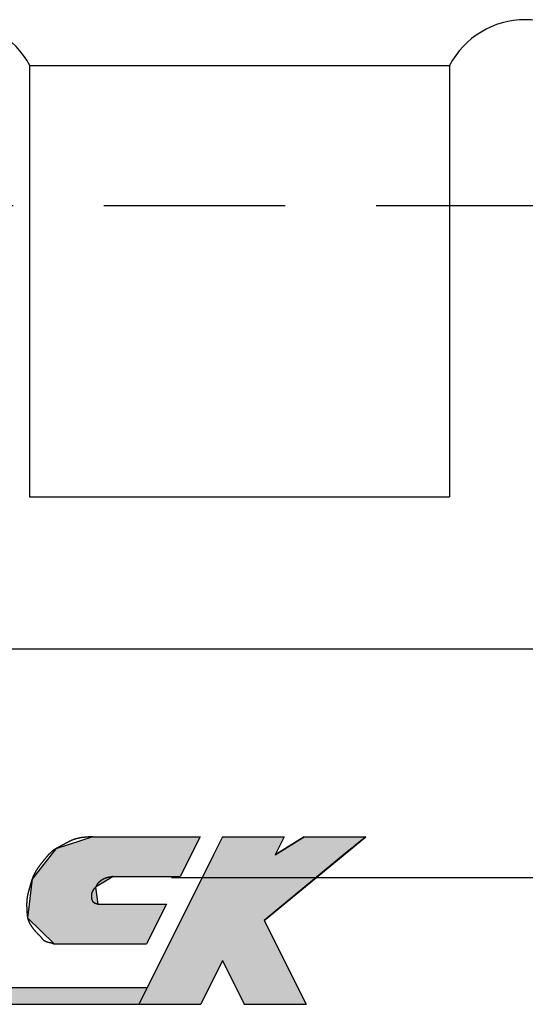
# Model space of a CAD drawing. Extents: x 256 to 649, y 176 to 459.
# Drawn here: x 540 to 549, y 316 to 333 of the extents above; entities that cross this region are included whole.
import ezdxf

# ---------------------------------------------------------------- set-up
doc = ezdxf.new("R2010")
doc.units = 0
doc.linetypes.add('CENTER2', pattern=[28.575, 19.05, -3.175, 3.175, -3.175])
doc.linetypes.add('HIDDEN2', pattern=[4.7625, 3.175, -1.5875])
for name, color, linetype in [('ROGO', 6, 'CONTINUOUS'), ('中心線', 4, 'CENTER2'), ('握り', 3, 'CONTINUOUS'), ('隠れ線2', 1, 'HIDDEN2')]:
    doc.layers.add(name, color=color, linetype=linetype)

# ---------------------------------------------------------------- blocks, each defined once
blk = doc.blocks.new('*U23')
at = {"layer": 'ROGO', "color": 4, "linetype": 'CONTINUOUS'}
for p, q in [((541.431, 318.674), (540.787, 318.464)), ((541.431, 318.674), (543.309, 318.674)), ((543.309, 318.674), (543.205, 318.464)), ((540.787, 318.464), (540.406, 317.976)), ((543.205, 318.464), (542.961, 317.976)), ((540.37, 317.93), (540.354, 317.792)), ((540.406, 317.976), (540.37, 317.93)), ((541.712, 317.93), (541.482, 317.792)), ((541.787, 317.976), (541.712, 317.93)), ((541.787, 317.976), (542.961, 317.976)), ((540.354, 317.792), (540.32, 317.496)), ((541.482, 317.792), (541.522, 317.496)), ((540.32, 317.496), (540.292, 317.257)), ((541.522, 317.496), (542.722, 317.496)), ((542.722, 317.496), (542.603, 317.257)), ((540.292, 317.257), (540.758, 316.798)), ((542.603, 317.257), (542.374, 316.798)), ((540.758, 316.798), (542.374, 316.798))]:
    blk.add_line(p, q, dxfattribs=at)
for points in [[(541.431, 318.674), (540.787, 318.464), (543.205, 318.464)], [(541.431, 318.674), (541.431, 318.674), (543.309, 318.674)], [(540.787, 318.464), (540.406, 317.976), (542.961, 317.976)], [(540.37, 317.93), (540.354, 317.792), (541.482, 317.792)], [(540.406, 317.976), (540.37, 317.93), (541.712, 317.93)], [(541.787, 317.976), (541.787, 317.976), (542.961, 317.976)], [(540.354, 317.792), (540.32, 317.496), (541.522, 317.496)], [(540.32, 317.496), (540.292, 317.257), (542.603, 317.257)], [(541.522, 317.496), (541.522, 317.496), (542.722, 317.496)], [(540.292, 317.257), (540.758, 316.798), (542.374, 316.798)], [(540.758, 316.798), (540.758, 316.798), (542.374, 316.798)]]:
    blk.add_solid(points, dxfattribs=at)
at = {"layer": 'ROGO', "color": 4, "linetype": 'CONTINUOUS', "extrusion": (0, 0, -1)}
for points in [[(-541.431, 318.674), (-543.309, 318.674), (-543.205, 318.464)], [(-540.787, 318.464), (-543.205, 318.464), (-542.961, 317.976)], [(-540.37, 317.93), (-541.712, 317.93), (-541.482, 317.792)], [(-540.406, 317.976), (-541.787, 317.976), (-541.712, 317.93)], [(-540.354, 317.792), (-541.482, 317.792), (-541.522, 317.496)], [(-540.32, 317.496), (-542.722, 317.496), (-542.603, 317.257)], [(-540.292, 317.257), (-542.603, 317.257), (-542.374, 316.798)]]:
    blk.add_solid(points, dxfattribs=at)
blk = doc.blocks.new('*U24')
at = {"layer": 'ROGO', "color": 4, "linetype": 'CONTINUOUS'}
for p, q in [((524.975, 316.036), (524.842, 315.743)), ((524.975, 316.036), (542.387, 316.036)), ((542.387, 316.036), (542.241, 315.743)), ((524.842, 315.743), (542.241, 315.743))]:
    blk.add_line(p, q, dxfattribs=at)
for points in [[(524.975, 316.036), (524.842, 315.743), (542.241, 315.743)], [(524.975, 316.036), (524.975, 316.036), (542.387, 316.036)], [(524.842, 315.743), (524.842, 315.743), (542.241, 315.743)]]:
    blk.add_solid(points, dxfattribs=at)
at = {"layer": 'ROGO', "color": 4, "linetype": 'CONTINUOUS', "extrusion": (0, 0, -1)}
blk.add_solid([(-524.975, 316.036), (-542.387, 316.036), (-542.241, 315.743)], dxfattribs=at)
blk = doc.blocks.new('*U25')
at = {"layer": 'ROGO', "color": 4, "linetype": 'CONTINUOUS'}
for p, q in [((543.702, 318.674), (543.543, 318.354)), ((543.702, 318.674), (544.782, 318.674)), ((544.782, 318.674), (544.623, 318.354)), ((545.129, 318.674), (544.623, 318.354)), ((545.129, 318.674), (546.209, 318.674)), ((546.209, 318.674), (545.821, 318.354)), ((543.543, 318.354), (542.971, 317.208)), ((545.821, 318.354), (544.433, 317.208)), ((542.971, 317.208), (542.622, 316.508)), ((544.433, 317.208), (544.782, 316.508)), ((542.622, 316.508), (542.241, 315.743)), ((544.782, 316.508), (545.164, 315.743)), ((542.241, 315.743), (543.321, 315.743)), ((544.084, 315.743), (545.164, 315.743))]:
    blk.add_line(p, q, dxfattribs=at)
for points in [[(543.702, 318.674), (543.543, 318.354), (544.623, 318.354)], [(543.702, 318.674), (543.702, 318.674), (544.782, 318.674)], [(545.129, 318.674), (544.623, 318.354), (545.821, 318.354)], [(545.129, 318.674), (545.129, 318.674), (546.209, 318.674)], [(543.543, 318.354), (542.971, 317.208), (544.433, 317.208)], [(542.971, 317.208), (542.622, 316.508), (544.782, 316.508)], [(542.622, 316.508), (542.241, 315.743), (543.321, 315.743)], [(543.702, 316.508), (544.084, 315.743), (545.164, 315.743)], [(542.241, 315.743), (542.241, 315.743), (543.321, 315.743)], [(544.084, 315.743), (544.084, 315.743), (545.164, 315.743)]]:
    blk.add_solid(points, dxfattribs=at)
at = {"layer": 'ROGO', "color": 4, "linetype": 'CONTINUOUS', "extrusion": (0, 0, -1)}
for points in [[(-543.702, 318.674), (-544.782, 318.674), (-544.623, 318.354)], [(-545.129, 318.674), (-546.209, 318.674), (-545.821, 318.354)], [(-543.543, 318.354), (-545.821, 318.354), (-544.433, 317.208)], [(-542.971, 317.208), (-544.433, 317.208), (-544.782, 316.508)], [(-542.622, 316.508), (-543.702, 316.508), (-543.321, 315.743)], [(-543.702, 316.508), (-544.782, 316.508), (-545.164, 315.743)]]:
    blk.add_solid(points, dxfattribs=at)

msp = doc.modelspace()

# ---------------------------------------------------------------- linework, layer by layer
at = {"layer": 'ROGO', "color": 4}
for p, q in [((541.431, 318.674), (543.309, 318.674)), ((543.702, 318.674), (542.241, 315.743)), ((543.309, 318.674), (542.961, 317.976)), ((543.702, 318.674), (544.782, 318.674)), ((544.433, 317.208), (546.209, 318.674)), ((544.782, 318.674), (544.623, 318.354)), ((544.623, 318.354), (545.129, 318.674)), ((545.129, 318.674), (546.209, 318.674)), ((541.787, 317.976), (542.961, 317.976)), ((541.522, 317.496), (542.722, 317.496)), ((542.722, 317.496), (542.374, 316.798)), ((544.433, 317.208), (545.164, 315.743)), ((540.758, 316.798), (542.374, 316.798)), ((543.702, 316.508), (543.321, 315.743)), ((543.702, 316.508), (544.084, 315.743)), ((524.954, 316.036), (542.387, 316.036)), ((523.479, 315.743), (543.321, 315.743)), ((544.084, 315.743), (545.164, 315.743))]:
    msp.add_line(p, q, dxfattribs=at)
for points in [[(541.431, 318.674, 0), (541.427, 318.674, 0), (541.423, 318.673, 0), (541.419, 318.673, 0), (541.415, 318.673, 0), (541.411, 318.673, 0), (541.407, 318.672, 0), (541.403, 318.672, 0), (541.399, 318.672, 0), (541.395, 318.672, 0), (541.391, 318.671, 0), (541.387, 318.671, 0), (541.383, 318.671, 0), (541.379, 318.671, 0), (541.375, 318.67, 0), (541.371, 318.67, 0), (541.367, 318.67, 0), (541.363, 318.67, 0), (541.359, 318.669, 0), (541.355, 318.669, 0), (541.351, 318.669, 0), (541.348, 318.668, 0), (541.344, 318.668, 0), (541.34, 318.668, 0), (541.336, 318.668, 0), (541.332, 318.667, 0), (541.328, 318.667, 0), (541.324, 318.667, 0), (541.32, 318.666, 0), (541.316, 318.666, 0), (541.312, 318.665, 0), (541.308, 318.665, 0), (541.304, 318.665, 0), (541.3, 318.664, 0), (541.296, 318.664, 0), (541.292, 318.664, 0), (541.288, 318.663, 0), (541.285, 318.663, 0), (541.281, 318.662, 0), (541.277, 318.662, 0), (541.273, 318.661, 0), (541.269, 318.661, 0), (541.265, 318.66, 0), (541.261, 318.66, 0), (541.257, 318.659, 0), (541.253, 318.659, 0), (541.25, 318.658, 0), (541.246, 318.658, 0), (541.242, 318.657, 0), (541.238, 318.657, 0), (541.234, 318.656, 0), (541.23, 318.655, 0), (541.226, 318.655, 0), (541.223, 318.654, 0), (541.219, 318.654, 0), (541.215, 318.653, 0), (541.211, 318.652, 0), (541.207, 318.652, 0), (541.203, 318.651, 0), (541.2, 318.65, 0), (541.196, 318.649, 0), (541.192, 318.649, 0), (541.188, 318.648, 0), (541.184, 318.647, 0), (541.181, 318.646, 0), (541.177, 318.645, 0), (541.173, 318.645, 0), (541.169, 318.644, 0), (541.166, 318.643, 0), (541.162, 318.642, 0), (541.158, 318.641, 0), (541.154, 318.64, 0), (541.151, 318.639, 0), (541.147, 318.638, 0), (541.143, 318.637, 0), (541.139, 318.636, 0), (541.136, 318.635, 0), (541.132, 318.634, 0), (541.128, 318.633, 0), (541.125, 318.632, 0), (541.121, 318.63, 0), (541.117, 318.629, 0), (541.114, 318.628, 0), (541.11, 318.627, 0), (541.106, 318.626, 0), (541.103, 318.624, 0), (541.099, 318.623, 0), (541.095, 318.622, 0), (541.092, 318.621, 0), (541.088, 318.619, 0), (541.085, 318.618, 0), (541.081, 318.616, 0), (541.077, 318.615, 0), (541.074, 318.613, 0), (541.07, 318.612, 0), (541.067, 318.611, 0), (541.063, 318.609, 0), (541.06, 318.607, 0), (541.056, 318.606, 0), (541.052, 318.604, 0), (541.049, 318.603, 0), (541.045, 318.601, 0), (541.042, 318.6, 0), (541.038, 318.598, 0), (541.035, 318.596, 0), (541.031, 318.595, 0), (541.028, 318.593, 0), (541.024, 318.591, 0), (541.021, 318.589, 0), (541.017, 318.588, 0), (541.014, 318.586, 0), (541.01, 318.584, 0), (541.007, 318.582, 0), (541.003, 318.581, 0), (541, 318.579, 0), (540.996, 318.577, 0), (540.993, 318.575, 0), (540.99, 318.573, 0), (540.986, 318.572, 0), (540.983, 318.57, 0), (540.979, 318.568, 0), (540.976, 318.566, 0), (540.972, 318.564, 0), (540.969, 318.562, 0), (540.965, 318.56, 0), (540.962, 318.559, 0), (540.958, 318.557, 0), (540.955, 318.555, 0), (540.952, 318.553, 0), (540.948, 318.551, 0), (540.945, 318.549, 0), (540.941, 318.547, 0), (540.938, 318.545, 0), (540.934, 318.543, 0), (540.931, 318.542, 0), (540.927, 318.54, 0), (540.924, 318.538, 0), (540.921, 318.536, 0), (540.917, 318.534, 0), (540.914, 318.532, 0), (540.91, 318.53, 0), (540.907, 318.528, 0), (540.903, 318.526, 0), (540.9, 318.525, 0), (540.896, 318.523, 0), (540.893, 318.521, 0), (540.889, 318.519, 0), (540.886, 318.517, 0), (540.882, 318.515, 0), (540.879, 318.514, 0), (540.876, 318.512, 0), (540.872, 318.51, 0), (540.869, 318.508, 0), (540.865, 318.506, 0), (540.862, 318.504, 0), (540.858, 318.503, 0), (540.855, 318.501, 0), (540.851, 318.499, 0), (540.848, 318.497, 0), (540.844, 318.495, 0), (540.841, 318.493, 0), (540.837, 318.492, 0), (540.834, 318.49, 0), (540.83, 318.488, 0), (540.827, 318.486, 0), (540.824, 318.484, 0), (540.82, 318.482, 0), (540.817, 318.481, 0), (540.813, 318.479, 0), (540.81, 318.477, 0), (540.807, 318.475, 0), (540.803, 318.473, 0), (540.8, 318.471, 0), (540.796, 318.469, 0), (540.793, 318.467, 0), (540.79, 318.465, 0), (540.786, 318.463, 0), (540.783, 318.461, 0), (540.78, 318.459, 0), (540.776, 318.457, 0), (540.773, 318.455, 0), (540.77, 318.453, 0), (540.767, 318.451, 0), (540.763, 318.449, 0), (540.76, 318.447, 0), (540.757, 318.444, 0), (540.754, 318.442, 0), (540.75, 318.44, 0), (540.747, 318.438, 0), (540.744, 318.435, 0), (540.741, 318.433, 0), (540.738, 318.431, 0), (540.735, 318.428, 0), (540.732, 318.426, 0), (540.729, 318.424, 0), (540.725, 318.421, 0), (540.722, 318.419, 0), (540.719, 318.416, 0), (540.716, 318.414, 0), (540.713, 318.411, 0), (540.71, 318.409, 0), (540.707, 318.406, 0), (540.705, 318.404, 0), (540.702, 318.401, 0), (540.699, 318.398, 0), (540.696, 318.396, 0), (540.693, 318.393, 0), (540.69, 318.391, 0), (540.687, 318.388, 0), (540.684, 318.385, 0), (540.682, 318.382, 0), (540.679, 318.38, 0), (540.676, 318.377, 0), (540.673, 318.374, 0), (540.67, 318.371, 0), (540.668, 318.369, 0), (540.665, 318.366, 0), (540.662, 318.363, 0), (540.66, 318.36, 0), (540.657, 318.357, 0), (540.654, 318.354, 0), (540.651, 318.352, 0), (540.649, 318.349, 0), (540.646, 318.346, 0), (540.644, 318.343, 0), (540.641, 318.34, 0), (540.638, 318.337, 0), (540.636, 318.334, 0), (540.633, 318.331, 0), (540.631, 318.328, 0), (540.628, 318.325, 0), (540.626, 318.322, 0), (540.623, 318.319, 0), (540.621, 318.316, 0), (540.618, 318.313, 0), (540.616, 318.31, 0), (540.613, 318.307, 0), (540.611, 318.304, 0), (540.608, 318.301, 0), (540.606, 318.298, 0), (540.603, 318.295, 0), (540.601, 318.292, 0), (540.598, 318.289, 0), (540.596, 318.286, 0), (540.593, 318.283, 0), (540.591, 318.28, 0), (540.588, 318.277, 0), (540.586, 318.274, 0), (540.583, 318.271, 0), (540.581, 318.268, 0), (540.579, 318.265, 0), (540.576, 318.262, 0), (540.574, 318.259, 0), (540.571, 318.256, 0), (540.569, 318.253, 0), (540.566, 318.25, 0), (540.564, 318.247, 0), (540.562, 318.244, 0), (540.559, 318.241, 0), (540.557, 318.238, 0), (540.554, 318.235, 0), (540.552, 318.231, 0), (540.549, 318.228, 0), (540.547, 318.225, 0), (540.545, 318.222, 0), (540.542, 318.219, 0), (540.54, 318.216, 0), (540.537, 318.213, 0), (540.535, 318.21, 0), (540.532, 318.207, 0), (540.53, 318.204, 0), (540.528, 318.201, 0), (540.525, 318.198, 0), (540.523, 318.195, 0), (540.52, 318.192, 0), (540.518, 318.189, 0), (540.515, 318.186, 0), (540.513, 318.183, 0), (540.511, 318.18, 0), (540.508, 318.176, 0), (540.506, 318.173, 0), (540.503, 318.17, 0), (540.501, 318.167, 0), (540.499, 318.164, 0), (540.496, 318.161, 0), (540.494, 318.158, 0), (540.492, 318.155, 0), (540.489, 318.152, 0), (540.487, 318.148, 0), (540.485, 318.145, 0), (540.482, 318.142, 0), (540.48, 318.139, 0), (540.478, 318.136, 0), (540.476, 318.133, 0), (540.473, 318.129, 0), (540.471, 318.126, 0), (540.469, 318.123, 0), (540.467, 318.12, 0), (540.465, 318.116, 0), (540.462, 318.113, 0), (540.46, 318.11, 0), (540.458, 318.107, 0), (540.456, 318.103, 0), (540.454, 318.1, 0), (540.452, 318.097, 0), (540.45, 318.093, 0), (540.448, 318.09, 0), (540.445, 318.087, 0), (540.443, 318.084, 0), (540.441, 318.08, 0), (540.439, 318.077, 0), (540.437, 318.073, 0), (540.435, 318.07, 0), (540.433, 318.067, 0), (540.431, 318.063, 0), (540.43, 318.06, 0), (540.428, 318.056, 0), (540.426, 318.053, 0), (540.424, 318.05, 0), (540.422, 318.046, 0), (540.42, 318.043, 0), (540.418, 318.039, 0), (540.416, 318.036, 0), (540.415, 318.032, 0), (540.413, 318.029, 0), (540.411, 318.025, 0), (540.409, 318.022, 0), (540.407, 318.018, 0), (540.406, 318.015, 0), (540.404, 318.011, 0), (540.402, 318.008, 0), (540.401, 318.004, 0), (540.399, 318.001, 0), (540.397, 317.997, 0), (540.396, 317.994, 0), (540.394, 317.99, 0), (540.392, 317.987, 0), (540.391, 317.983, 0), (540.389, 317.979, 0), (540.388, 317.976, 0), (540.386, 317.972, 0), (540.385, 317.969, 0), (540.383, 317.965, 0), (540.382, 317.961, 0), (540.38, 317.958, 0), (540.379, 317.954, 0), (540.378, 317.951, 0), (540.376, 317.947, 0), (540.375, 317.943, 0), (540.374, 317.94, 0), (540.372, 317.936, 0), (540.371, 317.932, 0), (540.37, 317.929, 0), (540.368, 317.925, 0), (540.367, 317.921, 0), (540.366, 317.917, 0), (540.365, 317.914, 0), (540.363, 317.91, 0), (540.362, 317.906, 0), (540.361, 317.903, 0), (540.36, 317.899, 0), (540.359, 317.895, 0), (540.358, 317.891, 0), (540.356, 317.888, 0), (540.355, 317.884, 0), (540.354, 317.88, 0), (540.353, 317.877, 0), (540.352, 317.873, 0), (540.351, 317.869, 0), (540.35, 317.865, 0), (540.349, 317.862, 0), (540.347, 317.858, 0), (540.346, 317.854, 0), (540.345, 317.85, 0), (540.344, 317.847, 0), (540.343, 317.843, 0), (540.342, 317.839, 0), (540.341, 317.835, 0), (540.34, 317.832, 0), (540.339, 317.828, 0), (540.338, 317.824, 0), (540.337, 317.82, 0), (540.336, 317.816, 0), (540.335, 317.813, 0), (540.334, 317.809, 0), (540.333, 317.805, 0), (540.332, 317.801, 0), (540.331, 317.798, 0), (540.329, 317.794, 0), (540.328, 317.79, 0), (540.327, 317.786, 0), (540.326, 317.783, 0), (540.325, 317.779, 0), (540.324, 317.775, 0), (540.323, 317.771, 0), (540.322, 317.768, 0), (540.321, 317.764, 0), (540.32, 317.76, 0), (540.319, 317.756, 0), (540.318, 317.753, 0), (540.317, 317.749, 0), (540.316, 317.745, 0), (540.315, 317.741, 0), (540.314, 317.738, 0), (540.313, 317.734, 0), (540.311, 317.73, 0), (540.31, 317.726, 0), (540.309, 317.723, 0), (540.308, 317.719, 0), (540.307, 317.715, 0), (540.306, 317.711, 0), (540.305, 317.707, 0), (540.304, 317.704, 0), (540.303, 317.7, 0), (540.303, 317.696, 0), (540.302, 317.692, 0), (540.301, 317.689, 0), (540.3, 317.685, 0), (540.299, 317.681, 0), (540.298, 317.677, 0), (540.297, 317.673, 0), (540.296, 317.67, 0), (540.295, 317.666, 0), (540.294, 317.662, 0), (540.294, 317.658, 0), (540.293, 317.654, 0), (540.292, 317.65, 0), (540.291, 317.647, 0), (540.29, 317.643, 0), (540.29, 317.639, 0), (540.289, 317.635, 0), (540.288, 317.631, 0), (540.287, 317.627, 0), (540.287, 317.624, 0), (540.286, 317.62, 0), (540.285, 317.616, 0), (540.285, 317.612, 0), (540.284, 317.608, 0), (540.283, 317.604, 0), (540.283, 317.601, 0), (540.282, 317.597, 0), (540.282, 317.593, 0), (540.281, 317.589, 0), (540.281, 317.585, 0), (540.28, 317.581, 0), (540.28, 317.577, 0), (540.279, 317.573, 0), (540.279, 317.57, 0), (540.279, 317.566, 0), (540.278, 317.562, 0), (540.278, 317.558, 0), (540.278, 317.554, 0), (540.277, 317.55, 0), (540.277, 317.546, 0), (540.277, 317.542, 0), (540.276, 317.539, 0), (540.276, 317.535, 0), (540.276, 317.531, 0), (540.276, 317.527, 0), (540.276, 317.523, 0), (540.276, 317.519, 0), (540.275, 317.515, 0), (540.275, 317.511, 0), (540.275, 317.507, 0), (540.275, 317.504, 0), (540.275, 317.5, 0), (540.275, 317.496, 0), (540.275, 317.492, 0), (540.275, 317.488, 0), (540.275, 317.484, 0), (540.275, 317.48, 0), (540.275, 317.476, 0), (540.275, 317.472, 0), (540.275, 317.468, 0), (540.275, 317.465, 0), (540.275, 317.461, 0), (540.275, 317.457, 0), (540.275, 317.453, 0), (540.276, 317.449, 0), (540.276, 317.445, 0), (540.276, 317.441, 0), (540.276, 317.437, 0), (540.276, 317.433, 0), (540.276, 317.429, 0), (540.276, 317.425, 0), (540.277, 317.422, 0), (540.277, 317.418, 0), (540.277, 317.414, 0), (540.277, 317.41, 0), (540.277, 317.406, 0), (540.277, 317.402, 0), (540.278, 317.398, 0), (540.278, 317.394, 0), (540.278, 317.39, 0), (540.278, 317.386, 0), (540.279, 317.382, 0), (540.279, 317.378, 0), (540.279, 317.375, 0), (540.279, 317.371, 0), (540.279, 317.367, 0), (540.28, 317.363, 0), (540.28, 317.359, 0), (540.28, 317.355, 0), (540.28, 317.351, 0), (540.281, 317.347, 0), (540.281, 317.343, 0), (540.281, 317.339, 0), (540.282, 317.335, 0), (540.282, 317.331, 0), (540.282, 317.327, 0), (540.283, 317.324, 0), (540.283, 317.32, 0), (540.283, 317.316, 0), (540.284, 317.312, 0), (540.284, 317.308, 0), (540.285, 317.304, 0), (540.285, 317.3, 0), (540.285, 317.296, 0), (540.286, 317.292, 0), (540.286, 317.289, 0), (540.287, 317.285, 0), (540.288, 317.281, 0), (540.288, 317.277, 0), (540.289, 317.273, 0), (540.29, 317.269, 0), (540.29, 317.265, 0), (540.291, 317.262, 0), (540.292, 317.258, 0), (540.293, 317.254, 0), (540.293, 317.25, 0), (540.294, 317.246, 0), (540.295, 317.243, 0), (540.296, 317.239, 0), (540.297, 317.235, 0), (540.298, 317.231, 0), (540.299, 317.228, 0), (540.301, 317.224, 0), (540.302, 317.22, 0), (540.303, 317.217, 0), (540.304, 317.213, 0), (540.306, 317.209, 0), (540.307, 317.206, 0), (540.308, 317.202, 0), (540.31, 317.198, 0), (540.311, 317.195, 0), (540.313, 317.191, 0), (540.314, 317.187, 0), (540.316, 317.184, 0), (540.318, 317.18, 0), (540.319, 317.177, 0), (540.321, 317.173, 0), (540.323, 317.17, 0), (540.325, 317.166, 0), (540.326, 317.163, 0), (540.328, 317.159, 0), (540.33, 317.156, 0), (540.332, 317.152, 0), (540.334, 317.149, 0), (540.336, 317.146, 0), (540.338, 317.142, 0), (540.34, 317.139, 0), (540.342, 317.136, 0), (540.344, 317.132, 0), (540.346, 317.129, 0), (540.348, 317.126, 0), (540.35, 317.122, 0), (540.352, 317.119, 0), (540.354, 317.116, 0), (540.356, 317.113, 0), (540.359, 317.109, 0), (540.361, 317.106, 0), (540.363, 317.103, 0), (540.365, 317.1, 0), (540.367, 317.096, 0), (540.37, 317.093, 0), (540.372, 317.09, 0), (540.374, 317.087, 0), (540.377, 317.084, 0), (540.379, 317.081, 0), (540.381, 317.077, 0), (540.384, 317.074, 0), (540.386, 317.071, 0), (540.388, 317.068, 0), (540.391, 317.065, 0), (540.393, 317.062, 0), (540.395, 317.059, 0), (540.398, 317.056, 0), (540.4, 317.053, 0), (540.402, 317.049, 0), (540.405, 317.046, 0), (540.407, 317.043, 0), (540.41, 317.04, 0), (540.412, 317.037, 0), (540.415, 317.034, 0), (540.417, 317.031, 0), (540.42, 317.028, 0), (540.422, 317.025, 0), (540.425, 317.022, 0), (540.427, 317.019, 0), (540.43, 317.016, 0), (540.432, 317.013, 0), (540.435, 317.011, 0), (540.438, 317.008, 0), (540.44, 317.005, 0), (540.443, 317.002, 0), (540.446, 316.999, 0), (540.449, 316.997, 0), (540.451, 316.994, 0), (540.454, 316.991, 0), (540.457, 316.988, 0), (540.46, 316.986, 0), (540.463, 316.983, 0), (540.465, 316.98, 0), (540.468, 316.978, 0), (540.471, 316.975, 0), (540.474, 316.972, 0), (540.477, 316.97, 0), (540.48, 316.967, 0), (540.483, 316.964, 0), (540.485, 316.962, 0), (540.488, 316.959, 0), (540.491, 316.956, 0), (540.494, 316.954, 0), (540.497, 316.951, 0), (540.499, 316.948, 0), (540.502, 316.946, 0), (540.505, 316.943, 0), (540.508, 316.94, 0), (540.51, 316.937, 0), (540.513, 316.934, 0), (540.516, 316.931, 0), (540.518, 316.928, 0), (540.521, 316.925, 0), (540.523, 316.922, 0), (540.526, 316.919, 0), (540.528, 316.916, 0), (540.53, 316.913, 0), (540.533, 316.91, 0), (540.535, 316.906, 0), (540.537, 316.903, 0), (540.54, 316.9, 0), (540.542, 316.897, 0), (540.544, 316.894, 0), (540.547, 316.89, 0), (540.549, 316.887, 0), (540.552, 316.884, 0), (540.554, 316.881, 0), (540.557, 316.879, 0), (540.559, 316.876, 0), (540.562, 316.873, 0), (540.565, 316.87, 0), (540.567, 316.868, 0), (540.57, 316.865, 0), (540.573, 316.863, 0), (540.576, 316.861, 0), (540.58, 316.859, 0), (540.583, 316.857, 0), (540.586, 316.855, 0), (540.589, 316.853, 0), (540.593, 316.851, 0), (540.596, 316.85, 0), (540.6, 316.848, 0), (540.603, 316.847, 0), (540.607, 316.845, 0), (540.61, 316.844, 0), (540.614, 316.842, 0), (540.618, 316.841, 0), (540.622, 316.84, 0), (540.625, 316.839, 0), (540.629, 316.837, 0), (540.633, 316.836, 0), (540.637, 316.835, 0), (540.641, 316.834, 0), (540.645, 316.833, 0), (540.649, 316.832, 0), (540.653, 316.831, 0), (540.656, 316.83, 0), (540.66, 316.829, 0), (540.664, 316.828, 0), (540.668, 316.827, 0), (540.672, 316.826, 0), (540.676, 316.825, 0), (540.68, 316.824, 0), (540.684, 316.823, 0), (540.688, 316.822, 0), (540.692, 316.821, 0), (540.696, 316.82, 0), (540.699, 316.819, 0), (540.703, 316.818, 0), (540.707, 316.816, 0), (540.711, 316.815, 0), (540.715, 316.814, 0), (540.718, 316.813, 0), (540.722, 316.811, 0), (540.726, 316.81, 0), (540.729, 316.809, 0), (540.733, 316.808, 0), (540.737, 316.806, 0), (540.74, 316.805, 0), (540.744, 316.803, 0), (540.747, 316.802, 0), (540.751, 316.801, 0), (540.755, 316.799, 0), (540.758, 316.798, 0)], [(541.787, 317.976, 0), (541.785, 317.976, 0), (541.783, 317.975, 0), (541.781, 317.975, 0), (541.779, 317.975, 0), (541.777, 317.974, 0), (541.776, 317.974, 0), (541.774, 317.974, 0), (541.772, 317.973, 0), (541.77, 317.973, 0), (541.768, 317.973, 0), (541.766, 317.973, 0), (541.764, 317.972, 0), (541.762, 317.972, 0), (541.76, 317.972, 0), (541.758, 317.971, 0), (541.756, 317.971, 0), (541.754, 317.971, 0), (541.752, 317.97, 0), (541.75, 317.97, 0), (541.748, 317.97, 0), (541.746, 317.969, 0), (541.744, 317.969, 0), (541.742, 317.969, 0), (541.74, 317.968, 0), (541.738, 317.968, 0), (541.736, 317.968, 0), (541.734, 317.967, 0), (541.732, 317.967, 0), (541.73, 317.967, 0), (541.728, 317.966, 0), (541.726, 317.966, 0), (541.724, 317.965, 0), (541.722, 317.965, 0), (541.72, 317.965, 0), (541.718, 317.964, 0), (541.716, 317.964, 0), (541.715, 317.963, 0), (541.713, 317.963, 0), (541.711, 317.963, 0), (541.709, 317.962, 0), (541.707, 317.962, 0), (541.705, 317.961, 0), (541.703, 317.961, 0), (541.701, 317.961, 0), (541.699, 317.96, 0), (541.697, 317.96, 0), (541.695, 317.959, 0), (541.693, 317.959, 0), (541.691, 317.958, 0), (541.69, 317.958, 0), (541.688, 317.957, 0), (541.686, 317.957, 0), (541.684, 317.956, 0), (541.682, 317.956, 0), (541.68, 317.955, 0), (541.678, 317.955, 0), (541.676, 317.954, 0), (541.674, 317.954, 0), (541.673, 317.953, 0), (541.671, 317.952, 0), (541.669, 317.952, 0), (541.667, 317.951, 0), (541.665, 317.951, 0), (541.663, 317.95, 0), (541.662, 317.95, 0), (541.66, 317.949, 0), (541.658, 317.948, 0), (541.656, 317.948, 0), (541.654, 317.947, 0), (541.652, 317.946, 0), (541.651, 317.946, 0), (541.649, 317.945, 0), (541.647, 317.944, 0), (541.645, 317.944, 0), (541.643, 317.943, 0), (541.642, 317.942, 0), (541.64, 317.941, 0), (541.638, 317.941, 0), (541.636, 317.94, 0), (541.634, 317.939, 0), (541.633, 317.938, 0), (541.631, 317.938, 0), (541.629, 317.937, 0), (541.627, 317.936, 0), (541.626, 317.935, 0), (541.624, 317.934, 0), (541.622, 317.933, 0), (541.621, 317.933, 0), (541.619, 317.932, 0), (541.617, 317.931, 0), (541.615, 317.93, 0), (541.614, 317.929, 0), (541.612, 317.928, 0), (541.61, 317.927, 0), (541.609, 317.926, 0), (541.607, 317.925, 0), (541.605, 317.924, 0), (541.604, 317.923, 0), (541.602, 317.922, 0), (541.6, 317.921, 0), (541.599, 317.92, 0), (541.597, 317.919, 0), (541.596, 317.918, 0), (541.594, 317.917, 0), (541.592, 317.916, 0), (541.591, 317.915, 0), (541.589, 317.914, 0), (541.587, 317.913, 0), (541.586, 317.912, 0), (541.584, 317.91, 0), (541.583, 317.909, 0), (541.581, 317.908, 0), (541.58, 317.907, 0), (541.578, 317.906, 0), (541.576, 317.905, 0), (541.575, 317.904, 0), (541.573, 317.902, 0), (541.572, 317.901, 0), (541.57, 317.9, 0), (541.568, 317.899, 0), (541.567, 317.898, 0), (541.565, 317.896, 0), (541.564, 317.895, 0), (541.562, 317.894, 0), (541.561, 317.893, 0), (541.559, 317.891, 0), (541.558, 317.89, 0), (541.556, 317.889, 0), (541.555, 317.888, 0), (541.553, 317.887, 0), (541.551, 317.885, 0), (541.55, 317.884, 0), (541.548, 317.883, 0), (541.547, 317.882, 0), (541.545, 317.88, 0), (541.544, 317.879, 0), (541.542, 317.878, 0), (541.541, 317.876, 0), (541.539, 317.875, 0), (541.538, 317.874, 0), (541.536, 317.873, 0), (541.535, 317.871, 0), (541.533, 317.87, 0), (541.532, 317.869, 0), (541.53, 317.867, 0), (541.529, 317.866, 0), (541.527, 317.865, 0), (541.526, 317.863, 0), (541.524, 317.862, 0), (541.523, 317.861, 0), (541.522, 317.859, 0), (541.52, 317.858, 0), (541.519, 317.856, 0), (541.518, 317.855, 0), (541.517, 317.853, 0), (541.515, 317.852, 0), (541.514, 317.85, 0), (541.513, 317.849, 0), (541.512, 317.847, 0), (541.511, 317.846, 0), (541.51, 317.844, 0), (541.509, 317.842, 0), (541.508, 317.841, 0), (541.507, 317.839, 0), (541.506, 317.837, 0), (541.505, 317.835, 0), (541.504, 317.834, 0), (541.504, 317.832, 0), (541.503, 317.83, 0), (541.502, 317.828, 0), (541.501, 317.826, 0), (541.5, 317.825, 0), (541.5, 317.823, 0), (541.499, 317.821, 0), (541.498, 317.819, 0), (541.497, 317.817, 0), (541.496, 317.816, 0), (541.495, 317.814, 0), (541.495, 317.812, 0), (541.494, 317.81, 0), (541.493, 317.809, 0), (541.492, 317.807, 0), (541.491, 317.805, 0), (541.49, 317.804, 0), (541.489, 317.802, 0), (541.488, 317.8, 0), (541.487, 317.799, 0), (541.486, 317.797, 0), (541.485, 317.796, 0), (541.483, 317.794, 0), (541.482, 317.792, 0), (541.481, 317.791, 0), (541.48, 317.789, 0), (541.479, 317.788, 0), (541.477, 317.786, 0), (541.476, 317.785, 0), (541.475, 317.783, 0), (541.474, 317.782, 0), (541.472, 317.78, 0), (541.471, 317.779, 0), (541.47, 317.777, 0), (541.468, 317.776, 0), (541.467, 317.774, 0), (541.466, 317.773, 0), (541.465, 317.771, 0), (541.463, 317.77, 0), (541.462, 317.769, 0), (541.461, 317.767, 0), (541.459, 317.766, 0), (541.458, 317.764, 0), (541.457, 317.763, 0), (541.455, 317.761, 0), (541.454, 317.76, 0), (541.453, 317.758, 0), (541.452, 317.757, 0), (541.45, 317.755, 0), (541.449, 317.754, 0), (541.448, 317.752, 0), (541.447, 317.75, 0), (541.445, 317.749, 0), (541.444, 317.747, 0), (541.443, 317.746, 0), (541.442, 317.744, 0), (541.441, 317.742, 0), (541.44, 317.741, 0), (541.438, 317.739, 0), (541.437, 317.738, 0), (541.436, 317.736, 0), (541.435, 317.734, 0), (541.434, 317.733, 0), (541.433, 317.731, 0), (541.432, 317.729, 0), (541.431, 317.727, 0), (541.43, 317.726, 0), (541.429, 317.724, 0), (541.428, 317.722, 0), (541.427, 317.721, 0), (541.426, 317.719, 0), (541.426, 317.717, 0), (541.425, 317.715, 0), (541.424, 317.714, 0), (541.423, 317.712, 0), (541.422, 317.71, 0), (541.422, 317.708, 0), (541.421, 317.706, 0), (541.42, 317.705, 0), (541.42, 317.703, 0), (541.419, 317.701, 0), (541.419, 317.699, 0), (541.418, 317.697, 0), (541.417, 317.695, 0), (541.417, 317.694, 0), (541.416, 317.692, 0), (541.416, 317.69, 0), (541.416, 317.688, 0), (541.415, 317.686, 0), (541.415, 317.684, 0), (541.414, 317.682, 0), (541.414, 317.68, 0), (541.414, 317.679, 0), (541.413, 317.677, 0), (541.413, 317.675, 0), (541.413, 317.673, 0), (541.413, 317.671, 0), (541.412, 317.669, 0), (541.412, 317.667, 0), (541.412, 317.665, 0), (541.412, 317.663, 0), (541.411, 317.661, 0), (541.411, 317.659, 0), (541.411, 317.657, 0), (541.411, 317.655, 0), (541.411, 317.653, 0), (541.411, 317.651, 0), (541.411, 317.649, 0), (541.411, 317.647, 0), (541.41, 317.645, 0), (541.41, 317.643, 0), (541.41, 317.641, 0), (541.41, 317.639, 0), (541.41, 317.637, 0), (541.41, 317.634, 0), (541.41, 317.632, 0), (541.41, 317.63, 0), (541.41, 317.628, 0), (541.41, 317.626, 0), (541.41, 317.624, 0), (541.41, 317.622, 0), (541.41, 317.62, 0), (541.41, 317.618, 0), (541.41, 317.616, 0), (541.41, 317.614, 0), (541.41, 317.611, 0), (541.411, 317.609, 0), (541.411, 317.607, 0), (541.411, 317.605, 0), (541.411, 317.603, 0), (541.411, 317.601, 0), (541.411, 317.599, 0), (541.412, 317.597, 0), (541.412, 317.595, 0), (541.412, 317.593, 0), (541.412, 317.591, 0), (541.413, 317.589, 0), (541.413, 317.587, 0), (541.413, 317.585, 0), (541.414, 317.583, 0), (541.414, 317.581, 0), (541.415, 317.579, 0), (541.415, 317.577, 0), (541.416, 317.575, 0), (541.416, 317.573, 0), (541.417, 317.571, 0), (541.417, 317.57, 0), (541.418, 317.568, 0), (541.418, 317.566, 0), (541.419, 317.564, 0), (541.42, 317.562, 0), (541.42, 317.561, 0), (541.421, 317.559, 0), (541.422, 317.557, 0), (541.423, 317.555, 0), (541.424, 317.554, 0), (541.424, 317.552, 0), (541.425, 317.551, 0), (541.426, 317.549, 0), (541.427, 317.547, 0), (541.428, 317.546, 0), (541.429, 317.544, 0), (541.43, 317.543, 0), (541.431, 317.542, 0), (541.433, 317.54, 0), (541.434, 317.539, 0), (541.435, 317.537, 0), (541.436, 317.536, 0), (541.437, 317.535, 0), (541.439, 317.534, 0), (541.44, 317.532, 0), (541.441, 317.531, 0), (541.443, 317.53, 0), (541.444, 317.529, 0), (541.446, 317.528, 0), (541.447, 317.527, 0), (541.449, 317.526, 0), (541.45, 317.524, 0), (541.452, 317.523, 0), (541.454, 317.522, 0), (541.455, 317.521, 0), (541.457, 317.52, 0), (541.459, 317.52, 0), (541.46, 317.519, 0), (541.462, 317.518, 0), (541.464, 317.517, 0), (541.465, 317.516, 0), (541.467, 317.515, 0), (541.469, 317.514, 0), (541.471, 317.513, 0), (541.473, 317.513, 0), (541.475, 317.512, 0), (541.476, 317.511, 0), (541.478, 317.51, 0), (541.48, 317.51, 0), (541.482, 317.509, 0), (541.484, 317.508, 0), (541.486, 317.507, 0), (541.488, 317.507, 0), (541.49, 317.506, 0), (541.492, 317.505, 0), (541.494, 317.505, 0), (541.496, 317.504, 0), (541.498, 317.503, 0), (541.5, 317.503, 0), (541.502, 317.502, 0), (541.504, 317.501, 0), (541.506, 317.501, 0), (541.508, 317.5, 0), (541.51, 317.5, 0), (541.512, 317.499, 0), (541.514, 317.498, 0), (541.516, 317.498, 0), (541.518, 317.497, 0), (541.52, 317.497, 0), (541.522, 317.496, 0)]]:
    msp.add_polyline3d(points, dxfattribs=at)
at = {"layer": '中心線'}
msp.add_line((314.212, 317.962), (599.071, 317.962), dxfattribs=at)
at = {"layer": '握り'}
for p, q in [((540.328, 332.162), (540.328, 324.615)), ((540.328, 332.162), (547.675, 332.162)), ((547.675, 332.162), (547.675, 324.615)), ((540.328, 324.615), (547.675, 324.615)), ((520.328, 321.962), (567.675, 321.962))]:
    msp.add_line(p, q, dxfattribs=at)
for centre in [(539.002, 331.462), (549.002, 331.462)]:
    msp.add_arc(centre, 1.5, 27.8181, 152.1819, dxfattribs=at)
at = {"layer": '隠れ線2'}
msp.add_line((494.002, 329.712), (582.502, 329.712), dxfattribs=at)

# ---------------------------------------------------------------- block references
at = {"layer": 'ROGO', "color": 4, "linetype": 'CONTINUOUS'}
for name in ['*U23', '*U25', '*U24']:
    msp.add_blockref(name, (0, 0), dxfattribs=at)

doc.saveas('drawing.dxf')
